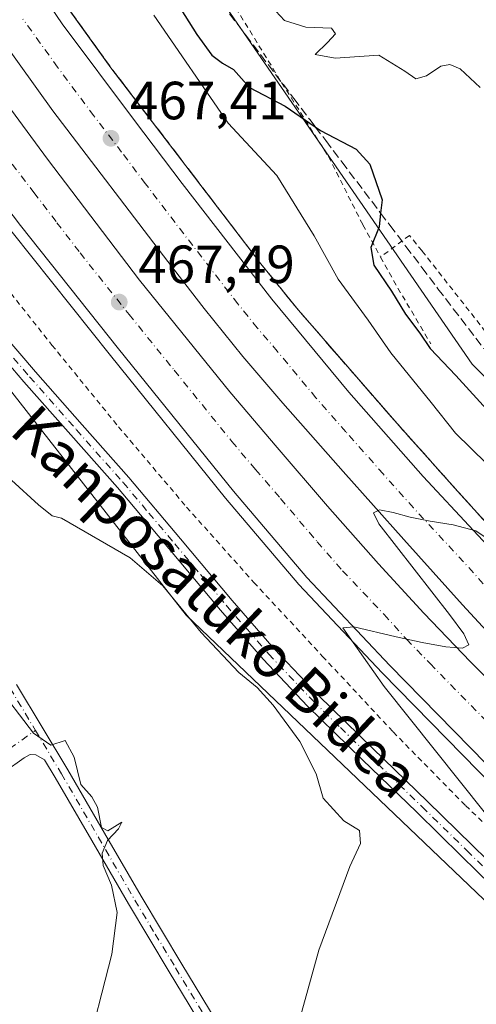
# Model space of a CAD drawing. Units: metres. Extents: x 593521 to 596954, y 4749889 to 4752249.
# Drawn here: x 595690 to 595775, y 4751013 to 4751196 of the extents above; entities that cross this region are included whole.
import ezdxf
from ezdxf.enums import TextEntityAlignment as Align

# ---------------------------------------------------------------- set-up
doc = ezdxf.new("R2010")
doc.units = ezdxf.units.M
doc.header["$MEASUREMENT"] = 0
for name, pattern in [('DGN Style 2', [1.6480167562047852, 0.988810053722871, -0.6592067024819142]), ('DGN Style 3', [2.307223458686699, 1.648016756204785, -0.6592067024819142]), ('DGN Style 4', [2.6384748266838614, 1.318413404963828, -0.6592067024819142, 0.001648016756204785, -0.6592067024819142])]:
    doc.linetypes.add(name, pattern=pattern)
for name, color, linetype, lineweight in [('Alambrada', 7, 'DGN Style 2', 0), ('Arcén (en calzada doble)', 91, 'Continuous', 13), ('Carretera de calzada doble Cxs', 1, 'Continuous', 13), ('Carretera de calzada doble eje', 1, 'DGN Style 4', 0), ('Carretera de calzada única Cxs', 7, 'Continuous', 13), ('Carretera de calzada única eje', 7, 'DGN Style 4', 0), ('Curva de nivel maestra', 30, 'Continuous', 30), ('Curva de nivel normal', 30, 'Continuous', 0), ('Núcleo urbano CxS', 7, 'Continuous', 0), ('Pastizal CxS', 92, 'Continuous', 0), ('Pista no pavimentada Cxs', 111, 'Continuous', 0), ('Pista no pavimentada eje', 91, 'DGN Style 4', 0), ('Prado CxS', 92, 'Continuous', 0), ('Punto de cota en terreno', 7, 'Continuous', 0), ('Rótulo de punto de cota en terreno', 7, 'Continuous', 0), ('Suelo desnudo CxS', 253, 'Continuous', 0), ('Talud superficial', 30, 'DGN Style 3', 0), ('Texto cartográfico', 7, 'Continuous', 0)]:
    doc.layers.add(name, color=color, linetype=linetype, lineweight=lineweight)
doc.styles.add('Style-Arial', font='txt')

# ---------------------------------------------------------------- blocks, each defined once
blk = doc.blocks.new('5PATER')
at = {"layer": 'Suelo desnudo CxS', "linetype": 'Continuous', "lineweight": 0}
h = blk.add_hatch(color=51, dxfattribs=at)
edge = h.paths.add_edge_path()
edge.add_ellipse((0, 0), major_axis=(-0.1095731443231308, -0.1110710700762829), ratio=0.9994222409660322, start_angle=0, end_angle=360)

msp = doc.modelspace()

# ---------------------------------------------------------------- linework, layer by layer
at = {"layer": 'Alambrada', "color": 7, "linetype": 'DGN Style 2', "lineweight": 0, "extrusion": (0.7870166022383444, 0.438959652183989, 0.4334965877094338), "elevation": 2554640.700130585, "flags": 128}
msp.add_lwpolyline([(3859181.981498165, -1228370.35653531), (3859175.733252672, -1228370.294281883), (3859163.331302766, -1228371.057413465)], dxfattribs=at)
at = {"layer": 'Alambrada', "color": 7, "linetype": 'DGN Style 2', "lineweight": 0}
for points in [[(595514.1201, 4751453.270099999, 463.1638999999996), (595515.3701, 4751452.4301, 463.4217000000062), (595536.8000999996, 4751439.640100001, 467.6564000000071), (595564.8501000004, 4751417.590100001, 472.923299999995), (595573.6001000004, 4751409.110099999, 474.1088000000018), (595608.0601000005, 4751378.6501, 476.8755999999995), (595634.7500999998, 4751352.0701, 482.1270999999979), (595649.5701000001, 4751334.290100001, 484.4373999999953), (595669.4401000004, 4751307.610099999, 486.0901000000013), (595678.3400999998, 4751292.690099999, 486.1630000000005), (595691.5900999998, 4751266.110099999, 484.850900000005), (595708.4901000002, 4751235.280099999, 481.6313999999985), (595729.1501000002, 4751199.420100001, 478.6836000000039), (595738.5401, 4751184.110099999, 477.6873000000051), (595747.2401000002, 4751170.370100001, 474.0080000000017), (595753.6700999998, 4751157.620100001, 474.0617999999959), (595756.9700999996, 4751151.630100001, 475.6824999999953)], [(595635.7901, 4751203.2501, 464.430600000007), (595645.5701000001, 4751194.090100001, 464.6018999999943), (595655.2801000001, 4751184.8301, 464.5561000000016), (595662.9801000003, 4751176.340100001, 464.8034000000043), (595670.2301000003, 4751167.470100001, 465.3898999999947), (595682.9901000002, 4751151.360099999, 465.9348999999929), (595695.7801000001, 4751135.2601, 466.6826000000001), (595708.1700999998, 4751120.0601, 467.4278000000049), (595720.8501000004, 4751105.090100001, 468.2602999999945), (595733.3701, 4751091.090100001, 468.8662999999942), (595746.1601, 4751077.3301, 468.7847000000039), (595759.3000999996, 4751063.2601, 469.2468999999983), (595772.7600999996, 4751049.540100001, 469.915599999993), (595786.8000999996, 4751036.440099999, 470.950800000006)], [(596145.5000999998, 4750876.440099999, 483.7174999999989), (596118.2500999998, 4750882.020099999, 480.5801999999967), (596103.5301000001, 4750885.4801, 480.4167000000016), (596078.3201000001, 4750895.450099999, 479.2888999999996), (596080.4001000002, 4750906.8201, 473.0050000000047), (596040.0701000001, 4750925.6801, 470.5823999999994), (596007.8601000002, 4750939.5101, 472.8142999999982), (596006.6700999998, 4750939.5101, 473.2728999999963), (595994.5301000001, 4750944.130100001, 475.9557000000059), (595960.3701, 4750965.4301, 477.3282999999938), (595926.8901000004, 4750991.4101, 480.7277999999933), (595903.8800999997, 4751011.2501, 481.6496999999945), (595876.1201, 4751034.8101, 480.6395000000048), (595850.1901000004, 4751058.220100001, 478.6833999999944), (595824.3501000004, 4751082.7301, 476.7553000000044), (595806.1201, 4751101.7301, 476.8371000000043), (595783.6401000004, 4751128.6801, 477.167300000001), (595764.6700999998, 4751152.800100001, 478.1901000000071), (595762.3201000001, 4751155.670100001, 478.0302999999985), (595756.9700999996, 4751151.630100001, 475.6824999999953)]]:
    msp.add_polyline3d(points, dxfattribs=at)
at = {"layer": 'Arcén (en calzada doble)', "color": 91, "linetype": 'Continuous', "lineweight": 13}
for points in [[(595694.0301000001, 4751204.590100001, 466.0253999999986), (595706.7600999996, 4751186.9001, 466.4741999999969), (595734.6700999998, 4751150.390100001, 468.2087000000029), (595741.6601, 4751141.7401, 467.9928000000073), (595760.0301000001, 4751120.670100001, 468.8868999999977), (595771.2801000001, 4751108.090100001, 470.3000000000029), (595793.0500999996, 4751084.130100001, 470.3604999999953)], [(595781.2301000003, 4751049.840100001, 471.1244000000006), (595757.2500999998, 4751074.270099999, 470.2121999999945), (595741.7600999996, 4751090.690099999, 469.5194999999949), (595728.1001000004, 4751106.800100001, 468.9602000000014), (595706.6700999998, 4751133.3301, 467.9541000000027), (595688.3901000004, 4751156.300100001, 467.0286999999954), (595676.9401000004, 4751171.300100001, 466.5320000000065), (595659.6401000004, 4751196.1501, 465.2263999999996)]]:
    msp.add_polyline3d(points, dxfattribs=at)
at = {"layer": 'Carretera de calzada doble Cxs', "color": 1, "linetype": 'Continuous', "lineweight": 13}
for points in [[(595408.4801000003, 4751516.590100001, 452.357600000003), (595422.1700999998, 4751507.350099999, 454.5008999999991), (595440.6201, 4751493.850099999, 455.295100000003), (595454.5000999998, 4751483.190099999, 456.093200000003), (595466.3901000004, 4751473.8301, 456.4811000000045), (595483.8501000004, 4751459.6801, 457.360799999995), (595497.0701000001, 4751448.2601, 457.9909000000043), (595519.5100999996, 4751426.770099999, 458.9851000000053), (595537.1700999998, 4751409.100099999, 459.7829000000056), (595548.6700999998, 4751397.130100001, 460.4988000000012), (595573.0100999996, 4751369.800100001, 461.4024999999965), (595596.9401000004, 4751340.940099999, 462.420299999998), (595611.6001000004, 4751321.8201, 463.0037000000011), (595626.1700999998, 4751301.5101, 463.5249999999942), (595652.1001000004, 4751262.8101, 464.6233999999968), (595677.4401000004, 4751224.790100001, 465.5356999999931), (595697.6700999998, 4751195.0801, 466.4535000000033), (595711.1401000004, 4751177.050100001, 466.952099999995), (595720.0301000001, 4751165.340100001, 467.3068000000058), (595736.6901000004, 4751143.8101, 468.2749999999942), (595751.0701000001, 4751126.5101, 468.6999000000069), (595764.8701, 4751110.8301, 469.3304999999964), (595783.6001000004, 4751090.690099999, 470.1278000000021)], [(595677.4401000004, 4751224.790100001, 465.5356999999931), (595697.6700999998, 4751195.0801, 466.4535000000033), (595711.1401000004, 4751177.050100001, 466.952099999995), (595720.0301000001, 4751165.340100001, 467.3068000000058), (595736.6901000004, 4751143.8101, 468.2749999999942), (595751.0701000001, 4751126.5101, 468.6999000000069), (595764.8701, 4751110.8301, 469.3304999999964), (595783.6001000004, 4751090.690099999, 470.1278000000021)], [(595669.0701000001, 4751205.6501, 465.3858999999939), (595677.3201000001, 4751193.7501, 465.7406999999948), (595694.9200999998, 4751169.840100001, 466.7596000000049), (595712.0800999999, 4751147.360099999, 467.5494000000036), (595728.9101, 4751126.590100001, 468.3027000000002), (595737.7301000003, 4751116.1801, 468.7161999999954), (595747.1001000004, 4751105.3101, 469.1456999999937), (595756.5701000001, 4751094.5601, 469.6429000000062), (595765.0301000001, 4751085.340100001, 469.928899999999), (595773.6901000004, 4751076.300100001, 470.2872000000062), (595795.5500999996, 4751054.590100001, 471.2109000000055)], [(595669.0701000001, 4751205.6501, 465.3858999999939), (595677.3201000001, 4751193.7501, 465.7406999999948), (595694.9200999998, 4751169.840100001, 466.7596000000049), (595712.0800999999, 4751147.360099999, 467.5494000000036), (595728.9101, 4751126.590100001, 468.3027000000002), (595737.7301000003, 4751116.1801, 468.7161999999954), (595747.1001000004, 4751105.3101, 469.1456999999937), (595756.5701000001, 4751094.5601, 469.6429000000062), (595765.0301000001, 4751085.340100001, 469.928899999999), (595773.6901000004, 4751076.300100001, 470.2872000000062), (595795.5500999996, 4751054.590100001, 471.2109000000055)], [(595782.6001000004, 4751051.2301, 471.1543999999994), (595758.6601, 4751075.640100001, 470.1736999999994), (595743.2301000003, 4751092.0001, 469.536500000002), (595729.6001000004, 4751108.050100001, 468.8978999999963), (595708.1901000004, 4751134.550100001, 467.965200000006), (595689.9200999998, 4751157.5001, 467.0068000000028), (595678.5301000001, 4751172.440099999, 466.5641999999935), (595661.2600999996, 4751197.2601, 465.3258999999962)], [(595782.6001000004, 4751051.2301, 471.1543999999994), (595758.6601, 4751075.640100001, 470.1736999999994), (595743.2301000003, 4751092.0001, 469.536500000002), (595729.6001000004, 4751108.050100001, 468.8978999999963), (595708.1901000004, 4751134.550100001, 467.965200000006), (595689.9200999998, 4751157.5001, 467.0068000000028), (595678.5301000001, 4751172.440099999, 466.5641999999935), (595661.2600999996, 4751197.2601, 465.3258999999962)], [(595783.3000999996, 4751074.850099999, 471.0102999999945), (595772.2100999998, 4751086.9301, 470.5905999999959), (595761.2600999996, 4751099.090100001, 470.1497999999993), (595749.9600999998, 4751111.7301, 469.6423999999971), (595738.7500999998, 4751124.4301, 469.1888000000035), (595731.3000999996, 4751133.140100001, 468.8448000000063), (595724.1001000004, 4751142.050100001, 468.5458999999974), (595717.3501000004, 4751150.800100001, 468.2526999999973), (595695.9600999998, 4751178.880100001, 467.2345999999961), (595683.0500999996, 4751196.8101, 466.6111999999994)], [(595783.3000999996, 4751074.850099999, 471.0102999999945), (595772.2100999998, 4751086.9301, 470.5905999999959), (595761.2600999996, 4751099.090100001, 470.1497999999993), (595749.9600999998, 4751111.7301, 469.6423999999971), (595738.7500999998, 4751124.4301, 469.1888000000035), (595731.3000999996, 4751133.140100001, 468.8448000000063), (595724.1001000004, 4751142.050100001, 468.5458999999974), (595717.3501000004, 4751150.800100001, 468.2526999999973), (595695.9600999998, 4751178.880100001, 467.2345999999961), (595683.0500999996, 4751196.8101, 466.6111999999994)]]:
    msp.add_polyline3d(points, dxfattribs=at)
at = {"layer": 'Carretera de calzada doble eje', "color": 1, "linetype": 'DGN Style 4', "lineweight": 0}
for points in [[(595665.1601, 4751201.440099999, 465.216499999995), (595669.2801000001, 4751195.5001, 465.4475999999996), (595677.9200999998, 4751183.090100001, 466.4621000000043), (595682.3201000001, 4751177.110099999, 466.209600000002), (595686.7301000003, 4751171.140100001, 466.4269999999961), (595692.4200999998, 4751163.670100001, 466.5930999999982), (595696.7100999998, 4751158.050100001, 466.8166000000056), (595701.0100999996, 4751152.4301, 467.9526000000042), (595710.1401000004, 4751140.960100001, 467.9897999999957), (595718.5500999996, 4751130.5701, 467.8616999999941), (595729.2600999996, 4751117.3201, 468.3755999999995), (595733.6700999998, 4751112.100099999, 468.5730999999942), (595738.3501000004, 4751106.6801, 468.7856999999931), (595745.1601, 4751098.6501, 469.1021000000038), (595749.8901000004, 4751093.270099999, 469.3191999999981), (595757.6201, 4751085.090100001, 469.641300000003), (595761.8300999999, 4751080.4901, 469.8365000000049), (595766.1700999998, 4751075.970100001, 470.0054999999993), (595778.1401000004, 4751063.7601, 470.5114000000031)], [(595777.9101, 4751088.8101, 470.3496000000014), (595772.4200999998, 4751094.9001, 470.1037999999971), (595763.0701000001, 4751104.960100001, 469.7293999999966), (595757.4200999998, 4751111.270099999, 469.491200000004), (595750.5100999996, 4751119.110099999, 469.2112000000052), (595744.9101, 4751125.470100001, 469.0032999999967), (595737.7301000003, 4751134.110099999, 468.7410999999993), (595734.0000999998, 4751138.470100001, 468.5816999999952), (595730.3901000004, 4751142.9301, 468.4795000000013), (595727.0100999996, 4751147.300100001, 468.5111999999936), (595718.6901000004, 4751158.0701, 467.8671999999933), (595713.1901000004, 4751165.300100001, 467.5766000000004), (595708.7500999998, 4751171.1501, 467.3993999999948), (595703.5500999996, 4751177.960100001, 467.1766000000061), (595696.8201000001, 4751186.9801, 466.8834999999963), (595693.6001000004, 4751191.460100001, 466.7372999999934), (595690.3701, 4751195.9301, 466.5727000000043)]]:
    msp.add_polyline3d(points, dxfattribs=at)
at = {"layer": 'Carretera de calzada única Cxs', "color": 7, "linetype": 'Continuous', "lineweight": 13}
for points in [[(595689.1597999996, 4751072.1075, 460.4119000000064), (595698.7200999996, 4751056.1801, 460.0059000000037), (595705.5800999999, 4751044.4101, 460.1796999999933), (595712.3901000004, 4751032.6601, 460.8510999999999), (595719.9700999996, 4751020.040100001, 461.9508999999962), (595727.5900999998, 4751007.4101, 462.9352999999974)], [(595689.1597999996, 4751072.1075, 460.4119000000064), (595698.7200999996, 4751056.1801, 460.0059000000037), (595705.5800999999, 4751044.4101, 460.1796999999933), (595712.3901000004, 4751032.6601, 460.8510999999999), (595719.9700999996, 4751020.040100001, 461.9508999999962), (595727.5900999998, 4751007.4101, 462.9352999999974), (595733.8701, 4750996.8301, 463.5911999999954), (595740.1201, 4750986.210100001, 463.9238000000041), (595744.3000999996, 4750978.870100001, 463.7676000000066), (595747.1001000004, 4750973.7401, 463.5816999999952), (595748.0601000005, 4750972.370100001, 463.5488000000041), (595748.8300999999, 4750971.6801, 463.5488999999943), (595749.7901, 4750971.470100001, 463.5761999999959), (595751.0301000001, 4750971.690099999, 463.6376000000019), (595752.3850999996, 4750972.085100001, 463.7177999999985)], [(595747.7001, 4750963.790100001, 463.0535999999993), (595747.0500999996, 4750967.2301, 463.3031999999948), (595746.5800999999, 4750968.720100001, 463.3672999999981), (595745.9301000005, 4750970.140100001, 463.4089999999997), (595741.9001000002, 4750977.530099999, 463.559699999998), (595737.7401000002, 4750984.8301, 463.6033000000025), (595731.5000999998, 4750995.4301, 463.3222999999998), (595725.2301000003, 4751006.0001, 462.7207000000053), (595717.6201, 4751018.620100001, 461.7088999999978), (595710.0201000003, 4751031.2601, 460.6781999999948), (595703.2001, 4751043.030099999, 460.1429999999964), (595696.3501000004, 4751054.780099999, 459.8896999999997), (595694.3699000003, 4751058.081300001, 460.0350999999937), (595692.7982999999, 4751058.9957, 460.0571999999956), (595691.6869999999, 4751059.074999999, 459.9486999999936), (595690.5757999998, 4751058.439999999, 459.7621999999974), (595686.9244999997, 4751055.820699999, 458.902900000001), (595680.9714000003, 4751051.2963, 457.8043000000035), (595675.2834000001, 4751047.170600001, 457.1848000000027)], [(595725.2301000003, 4751006.0001, 462.7207000000053), (595717.6201, 4751018.620100001, 461.7088999999978), (595710.0201000003, 4751031.2601, 460.6781999999948), (595703.2001, 4751043.030099999, 460.1429999999964), (595696.3501000004, 4751054.780099999, 459.8896999999997), (595694.3699000003, 4751058.081300001, 460.0350999999937), (595692.7982999999, 4751058.9957, 460.0571999999956), (595691.6869999999, 4751059.074999999, 459.9486999999936), (595690.5757999998, 4751058.439999999, 459.7621999999974), (595686.9244999997, 4751055.820699999, 458.902900000001)]]:
    msp.add_polyline3d(points, dxfattribs=at)
at = {"layer": 'Carretera de calzada única eje', "color": 7, "linetype": 'DGN Style 4', "lineweight": 0, "extrusion": (0.8575894585549951, 0.5141123770313492, 0.01512561927745248), "elevation": 2953447.309377379, "flags": 128}
msp.add_lwpolyline([(3768649.331779792, -44217.33746459006), (3768645.354059387, -44217.4970828502), (3768640.14177186, -44217.62749776949)], dxfattribs=at)
at = {"layer": 'Carretera de calzada única eje', "color": 7, "linetype": 'DGN Style 4', "lineweight": 0, "extrusion": (-0.08670596215762551, -0.06064745614279665, 0.9943862238535528), "elevation": -339332.4589486865, "flags": 128}
msp.add_lwpolyline([(-3551777.33667855, 3193297.422437022), (-3551777.33667855, 3193303.298934302)], dxfattribs=at)
at = {"layer": 'Carretera de calzada única eje', "color": 7, "linetype": 'DGN Style 4', "lineweight": 0}
msp.add_polyline3d([(595692.7017999999, 4751063.535599999, 460.1505000000034), (595697.5351, 4751055.4801, 459.9937000000064), (595704.3901000004, 4751043.720100001, 460.1686000000045), (595711.2050999999, 4751031.960100001, 460.7810000000027), (595715.0050999997, 4751025.640100001, 461.2394999999961), (595718.7950999998, 4751019.3301, 461.8279000000039), (595726.4101, 4751006.7051, 462.8221999999951), (595732.6851000005, 4750996.130100001, 463.4122000000062), (595738.9301000005, 4750985.520099999, 463.7556999999942), (595743.1001000004, 4750978.200099999, 463.6668000000063), (595746.5151000004, 4750971.940099999, 463.4807000000001), (595746.9951, 4750971.255100001, 463.4667999999947), (595750.0800999999, 4750965.405099999, 463.2468999999983)], dxfattribs=at)
at = {"layer": 'Curva de nivel maestra', "color": 30, "linetype": 'Continuous', "lineweight": 30, "elevation": 475, "flags": 128}
msp.add_lwpolyline([(595716.5, 4751203.0801), (595722.75, 4751193.090100001), (595725.5499999998, 4751189.220100001), (595727.5499999998, 4751187.7601), (595729.5499999998, 4751186.540100001), (595732.5499999998, 4751183.190099999), (595739.1900000004, 4751179.710100001), (595744.7791999998, 4751175.910399999), (595745.7800000003, 4751175.2301), (595752.3899999997, 4751171.700099999), (595754.9500000002, 4751168.920100001), (595757.2300000006, 4751162.3201), (595756.9652000006, 4751159.843599999), (595756.6900000004, 4751157.270099999), (595755.1600000003, 4751153.440099999), (595755.7100000001, 4751150.1501), (595758.9600000001, 4751145.270099999), (595761.5800000001, 4751141.020099999), (595764.2699999996, 4751137.470100001), (595766.1799999997, 4751134.630100001), (595770.9600000001, 4751129.600099999), (595777.3600000005, 4751122.620100001)], dxfattribs=at)
at = {"layer": 'Curva de nivel normal', "color": 30, "linetype": 'Continuous', "lineweight": 0, "flags": 128}
for points, elevation in [([(595775.5, 4751183.210000001), (595771.7800000003, 4751186.699999999), (595769.8799999999, 4751187.460000001), (595768.1600000003, 4751187.199999999), (595765.5, 4751185.390000001), (595763.5199999996, 4751184.800000001), (595761.4900000002, 4751186.25), (595756.6200000001, 4751189.25), (595748.5199999996, 4751188.66), (595744.7800000003, 4751189.359999999), (595747.0599999996, 4751191.600000001), (595748.5599999996, 4751193.189999999), (595747.7999999998, 4751194.24), (595743.0599999996, 4751194.439999999), (595739.04, 4751195.65), (595733.3899999997, 4751201.850000001)], 480), ([(595776.6600000003, 4751113.199999999), (595770.9299999997, 4751118.84), (595766.3799999999, 4751124.59), (595758.8700000001, 4751133.84), (595754.6200000001, 4751139.92), (595749.0800000001, 4751147.560000001), (595744.5999999996, 4751155.619999999), (595737.6699999999, 4751166.82), (595728.5899999999, 4751176.560000001), (595714.75, 4751196.689999999)], 470), ([(595688.2199999997, 4751110.100000001), (595693.25, 4751105.560000001), (595695.8200000003, 4751103.49), (595697.5499999998, 4751103.07), (595710.3600000005, 4751095.66), (595716.4400000004, 4751090.460000001), (595723.5800000001, 4751081.76), (595730.5800000001, 4751074.32), (595733.9800000006, 4751071.5), (595736.9699999997, 4751068.27), (595741.9199999999, 4751061.5), (595744.9400000004, 4751055.430000001), (595746.2800000003, 4751050.92), (595750.0999999996, 4751046.74), (595753.0199999996, 4751044.9), (595753.1900000004, 4751042.470000001), (595751.2199999997, 4751038.220000001), (595745.4900000002, 4751022.65), (595741.3700000001, 4751007.859999999)], 465), ([(595776.4600000001, 4751048.100000001), (595757.5999999996, 4751071.699999999), (595749.9199999999, 4751082.640000001), (595751.9699999997, 4751082.83), (595759.8600000005, 4751080.939999999), (595764.6699999999, 4751079.880000001), (595769.1100000005, 4751079.100000001), (595772.1900000004, 4751078.83), (595773.3700000001, 4751079.449999999), (595772.4400000004, 4751081.539999999), (595769.79, 4751085.100000001), (595756.6500000004, 4751102.02), (595755.6500000004, 4751104.07), (595756.7400000002, 4751104.600000001), (595759.2699999996, 4751104.109999999), (595762.4600000001, 4751103.24), (595766.1799999997, 4751102.480000001), (595770.4500000002, 4751101.789999999), (595774.6600000003, 4751100.689999999), (595779.3600000005, 4751097.52)], 470), ([(595685.25, 4751072.189999999), (595692.3300000001, 4751063.060000001), (595695.5499999998, 4751060.800000001), (595698.2300000006, 4751061.689999999), (595699.9100000003, 4751058.550000001), (595701.1500000004, 4751053.449999999), (595703.2100000001, 4751051.180000001), (595704.25, 4751049.230000001), (595705, 4751045.49), (595706.1600000003, 4751044.869999999), (595708.79, 4751046.480000001), (595708.1600000003, 4751045.220000001), (595706.1299999999, 4751043.08), (595705.0899999999, 4751040.680000001), (595705.3200000003, 4751038.380000001), (595706.8499999996, 4751034.76), (595707.9199999999, 4751029.619999999), (595706.9100000003, 4751021.890000001), (595701.9199999999, 4751002.279999999)], 460)]:
    msp.add_lwpolyline(points, dxfattribs=dict(at, elevation=elevation))
at = {"layer": 'Núcleo urbano CxS', "color": 7, "linetype": 'Continuous', "lineweight": 0}
for points in [[(595257.4014999997, 4751728.179500001, 437.319399999993), (595274.5389, 4751712.111099999, 436.7497000000003), (595282.0351, 4751684.2667, 437.4964999999939), (595282.0349000003, 4751664.9869, 438.1977999999945), (595288.4615000002, 4751637.138499999, 437.8800999999949), (595354.2528999997, 4751610.865300001, 440.9673000000039), (595354.7105, 4751610.682499999, 441.0192999999999), (595357.0387000004, 4751610.430299999, 441.2700000000041), (595399.1287000002, 4751605.8709, 444.3312000000006), (595409.7273000004, 4751604.7227, 445.9587000000029), (595412.9451000001, 4751605.145300001, 446.8266000000004), (595409.9379000004, 4751571.0691, 447.0264000000025), (595411.2562999995, 4751552.647299999, 448.5320999999968), (595412.7273000004, 4751532.092300001, 446.9254999999976), (595433.1420999998, 4751516.772299999, 451.1153000000049), (595452.2975000005, 4751503.1895, 454.4377999999998), (595493.3651000002, 4751467.750499999, 459.9228000000003), (595582.1697000006, 4751399.323899999, 472.9823999999935), (595635.2468999998, 4751340.088099999, 479.5604000000022), (595659.6666000001, 4751310.028100001, 482.8319999999949), (595707.7178999997, 4751227.7467, 479.3493000000017), (595729.0153999999, 4751196.9575, 477.5872999999993), (595774.0132999998, 4751131.7191, 476.0032999999967), (595857.4883000003, 4751047.499500001, 478.6671999999963)], [(595411.2562999995, 4751552.647299999, 448.5320999999968), (595412.7273000004, 4751532.092300001, 446.9254999999976), (595433.1420999998, 4751516.772299999, 451.1153000000049), (595452.2975000005, 4751503.1895, 454.4377999999998), (595493.3651000002, 4751467.750499999, 459.9228000000003), (595582.1697000006, 4751399.323899999, 472.9823999999935), (595635.2468999998, 4751340.088099999, 479.5604000000022), (595659.6666000001, 4751310.028100001, 482.8319999999949), (595707.7178999997, 4751227.7467, 479.3493000000017), (595729.0153999999, 4751196.9575, 477.5872999999993), (595774.0132999998, 4751131.7191, 476.0032999999967), (595857.4883000003, 4751047.499500001, 478.6671999999963), (595899.4124999996, 4751015.7621, 481.4885000000068)], [(595788.6557, 4751020.175100001, 469.7839999999997), (595720.7773000002, 4751084.988700001, 464.733699999997), (595649.3229, 4751176.2763, 464.2817000000068), (595601.1926999995, 4751214.8343, 463.9376000000047)], [(595788.6557, 4751020.175100001, 469.7839999999997), (595720.7773000002, 4751084.988700001, 464.733699999997), (595649.3229, 4751176.2763, 464.2817000000068), (595601.1926999995, 4751214.8343, 463.9376000000047)]]:
    msp.add_polyline3d(points, dxfattribs=at)
at = {"layer": 'Pastizal CxS', "color": 92, "linetype": 'Continuous', "lineweight": 0}
for points in [[(595411.2562999995, 4751552.647299999, 448.5320999999968), (595412.7273000004, 4751532.092300001, 446.9254999999976), (595433.1420999998, 4751516.772299999, 451.1153000000049), (595452.2975000005, 4751503.1895, 454.4377999999998), (595493.3651000002, 4751467.750499999, 459.9228000000003), (595582.1697000006, 4751399.323899999, 472.9823999999935), (595635.2468999998, 4751340.088099999, 479.5604000000022), (595659.6666000001, 4751310.028100001, 482.8319999999949), (595707.7178999997, 4751227.7467, 479.3493000000017), (595729.0153999999, 4751196.9575, 477.5872999999993), (595774.0132999998, 4751131.7191, 476.0032999999967), (595857.4883000003, 4751047.499500001, 478.6671999999963), (595899.4124999996, 4751015.7621, 481.4885000000068)], [(595857.4883000003, 4751047.499500001, 478.6671999999963), (595774.0132999998, 4751131.7191, 476.0032999999967), (595729.0153999999, 4751196.9575, 477.5872999999993)]]:
    msp.add_polyline3d(points, dxfattribs=at)
at = {"layer": 'Pista no pavimentada Cxs', "color": 111, "linetype": 'Continuous', "lineweight": 0}
for points in [[(595786.3701, 4751026.540100001, 469.8448999999965), (595780.4200999998, 4751031.960100001, 469.4462000000058), (595772.0401, 4751040.1501, 468.7433000000019), (595763.7001, 4751048.3101, 467.8870000000024), (595753.5500999996, 4751058.130100001, 467.3634000000021), (595743.3800999997, 4751068.030099999, 466.9002000000037), (595735.0701000001, 4751076.800100001, 466.5271000000066), (595727.1601, 4751085.9101, 466.8184000000037), (595717.5500999996, 4751097.380100001, 466.6713000000018), (595707.9501, 4751108.770099999, 466.8298000000068), (595699.2701000003, 4751118.5601, 466.4425999999949), (595690.5500999996, 4751128.4001, 465.8818000000028), (595680.9901000002, 4751139.5801, 465.709600000002), (595671.5301000001, 4751150.880100001, 465.2293000000063), (595663.9101, 4751160.5001, 465.0856000000058), (595656.3701, 4751170.0701, 464.6870000000054), (595651.3701, 4751175.920100001, 464.7167999999947), (595646.0500999996, 4751181.440099999, 464.6420999999973), (595638.8300999999, 4751188.190099999, 464.1837999999989), (595631.5401, 4751194.9801, 464.0041999999958), (595622.9801000003, 4751203.090100001, 463.8910999999935), (595614.4501, 4751211.2501, 463.9040999999997), (595610.4901000002, 4751215.140100001, 463.6861000000063)], [(595780.4200999998, 4751031.960100001, 469.4462000000058), (595772.0401, 4751040.1501, 468.7433000000019), (595763.7001, 4751048.3101, 467.8870000000024), (595753.5500999996, 4751058.130100001, 467.3634000000021), (595743.3800999997, 4751068.030099999, 466.9002000000037), (595735.0701000001, 4751076.800100001, 466.5271000000066), (595727.1601, 4751085.9101, 466.8184000000037), (595717.5500999996, 4751097.380100001, 466.6713000000018), (595707.9501, 4751108.770099999, 466.8298000000068), (595699.2701000003, 4751118.5601, 466.4425999999949), (595690.5500999996, 4751128.4001, 465.8818000000028), (595680.9901000002, 4751139.5801, 465.709600000002), (595671.5301000001, 4751150.880100001, 465.2293000000063), (595663.9101, 4751160.5001, 465.0856000000058), (595656.3701, 4751170.0701, 464.6870000000054), (595651.3701, 4751175.920100001, 464.7167999999947), (595646.0500999996, 4751181.440099999, 464.6420999999973), (595638.8300999999, 4751188.190099999, 464.1837999999989), (595631.5401, 4751194.9801, 464.0041999999958), (595622.9801000003, 4751203.090100001, 463.8910999999935)], [(595633.4700999996, 4751197.040100001, 464.4759999999952), (595640.7600999996, 4751190.2601, 464.3352000000014), (595648.0301000001, 4751183.460100001, 464.4076999999961), (595653.4700999996, 4751177.8201, 464.6089000000065), (595658.5601000005, 4751171.870100001, 464.6431000000011), (595666.1401000004, 4751162.2601, 465.0947000000015), (595673.7301000003, 4751152.670100001, 465.0081999999966), (595683.1501000002, 4751141.4101, 465.4805000000051), (595692.6901000004, 4751130.2601, 465.8634000000021), (595701.3901000004, 4751120.440099999, 466.5503999999929), (595710.1001000004, 4751110.620100001, 467.0378999999957), (595719.7200999996, 4751099.200099999, 467.398000000001), (595729.3101000005, 4751087.7401, 467.8396000000066), (595737.1700999998, 4751078.700099999, 467.209600000002), (595745.3901000004, 4751070.020099999, 467.5283999999957), (595755.5201000003, 4751060.170100001, 467.897100000002), (595765.6801000005, 4751050.340100001, 468.4038), (595774.0201000003, 4751042.1801, 469.5050999999949), (595782.3701, 4751034.020099999, 470.0121999999974)], [(595633.4700999996, 4751197.040100001, 464.4759999999952), (595640.7600999996, 4751190.2601, 464.3352000000014), (595648.0301000001, 4751183.460100001, 464.4076999999961), (595653.4700999996, 4751177.8201, 464.6089000000065), (595658.5601000005, 4751171.870100001, 464.6431000000011), (595666.1401000004, 4751162.2601, 465.0947000000015), (595673.7301000003, 4751152.670100001, 465.0081999999966), (595683.1501000002, 4751141.4101, 465.4805000000051), (595692.6901000004, 4751130.2601, 465.8634000000021), (595701.3901000004, 4751120.440099999, 466.5503999999929), (595710.1001000004, 4751110.620100001, 467.0378999999957), (595719.7200999996, 4751099.200099999, 467.398000000001), (595729.3101000005, 4751087.7401, 467.8396000000066), (595737.1700999998, 4751078.700099999, 467.209600000002), (595745.3901000004, 4751070.020099999, 467.5283999999957), (595755.5201000003, 4751060.170100001, 467.897100000002), (595765.6801000005, 4751050.340100001, 468.4038), (595774.0201000003, 4751042.1801, 469.5050999999949), (595782.3701, 4751034.020099999, 470.0121999999974)]]:
    msp.add_polyline3d(points, dxfattribs=at)
at = {"layer": 'Pista no pavimentada eje', "color": 91, "linetype": 'DGN Style 4', "lineweight": 0}
msp.add_polyline3d([(595686.8400999998, 4751134.920100001, 465.5864000000002), (595691.6201, 4751129.3301, 465.8539000000019), (595700.3300999999, 4751119.5001, 466.4749000000011), (595709.0251000002, 4751109.6951, 466.9103999999934), (595713.8350999998, 4751103.985099999, 466.9588999999978), (595718.6350999996, 4751098.290100001, 467.0236000000005), (595723.4301000005, 4751092.5601, 466.9648000000016), (595728.2351000002, 4751086.825099999, 467.3144999999931), (595732.1651, 4751082.3051, 467.5161999999983), (595736.1201, 4751077.7501, 466.8462), (595744.3850999996, 4751069.0251, 467.2103000000062), (595749.4700999996, 4751064.075099999, 467.5124000000069), (595754.5351, 4751059.1501, 467.6186000000016), (595764.6901000004, 4751049.325099999, 468.129700000005), (595773.0301000001, 4751041.165100001, 469.0877000000037), (595781.3951000003, 4751032.9901, 469.6692000000039)], dxfattribs=at)
at = {"layer": 'Prado CxS', "color": 92, "linetype": 'Continuous', "lineweight": 0}
for points in [[(595601.1926999995, 4751214.8343, 463.9376000000047), (595649.3229, 4751176.2763, 464.2817000000068), (595720.7773000002, 4751084.988700001, 464.733699999997), (595788.6557, 4751020.175100001, 469.7839999999997)], [(595788.6557, 4751020.175100001, 469.7839999999997), (595720.7773000002, 4751084.988700001, 464.733699999997), (595649.3229, 4751176.2763, 464.2817000000068), (595601.1926999995, 4751214.8343, 463.9376000000047)]]:
    msp.add_polyline3d(points, dxfattribs=at)
at = {"layer": 'Talud superficial', "color": 30, "linetype": 'DGN Style 3', "lineweight": 0}
for points in [[(595777.5, 4751101.2401, 469.4958000000043), (595774.3899999997, 4751104.670100001, 469.9765000000043), (595771.2800000003, 4751108.090100001, 470.2998999999982), (595762.8399999999, 4751117.520099999, 469.1232000000019), (595760.0300000003, 4751120.670100001, 468.8868999999977), (595753.9100000003, 4751127.690099999, 468.5742000000028), (595750.8399999999, 4751131.200099999, 468.3954999999987), (595747.7800000003, 4751134.720100001, 468.2847000000039), (595741.6600000003, 4751141.7401, 467.9928000000073), (595739.3300000001, 4751144.620100001, 468.1034999999974), (595737, 4751147.5101, 468.1098000000056), (595734.6699999999, 4751150.390100001, 468.2087000000029), (595723.5099999999, 4751164.9901, 467.2247999999963), (595720.7100000001, 4751168.640100001, 467.0485999999946), (595717.9199999999, 4751172.300100001, 466.9409000000014), (595706.7599999999, 4751186.9001, 466.4741999999969), (595704.2100000001, 4751190.440099999, 466.4284000000043), (595701.6699999999, 4751193.9801, 466.3448999999965), (595699.1200000001, 4751197.5101, 466.261599999998)], [(595699.1200000001, 4751197.5101, 466.1490000000049), (595701.6699999999, 4751193.9801, 466.2602000000043), (595704.2100000001, 4751190.440099999, 466.3720999999932), (595706.7599999999, 4751186.9001, 466.396900000007), (595717.9199999999, 4751172.300100001, 466.8879000000015), (595720.7100000001, 4751168.640100001, 466.9521999999997), (595723.5099999999, 4751164.9901, 467.0822999999946), (595734.6699999999, 4751150.390100001, 467.6447999999946), (595737, 4751147.5101, 467.7272999999987), (595739.3300000001, 4751144.620100001, 467.8408999999957)], [(595728.8399999999, 4751196.940099999, 478.1300999999949), (595731.8200000003, 4751193.0001, 477.8111999999965), (595740.7800000003, 4751181.190099999, 476.616599999994), (595743.7599999999, 4751177.2501, 475.5448000000034), (595744.7791999998, 4751175.910399999, 475.227899999998), (595746.75, 4751173.3201, 474.726800000004), (595749.7300000006, 4751169.380100001, 474.250199999995), (595756.9652000006, 4751159.843599999, 475.3451999999961), (595758.6900000004, 4751157.5701, 476.2216999999946), (595761.6699999999, 4751153.630100001, 477.6986999999936), (595764.6600000003, 4751149.700099999, 477.6744999999937), (595767.6399999997, 4751145.7601, 477.4964999999939), (595770.5, 4751142.030099999, 477.260500000004), (595776.2100000001, 4751134.5601, 476.8837000000058)], [(595728.8399999999, 4751196.940099999, 477.5437999999995), (595731.8200000003, 4751193.0001, 477.4536999999983), (595740.7800000003, 4751181.190099999, 476.3358000000007), (595743.7599999999, 4751177.2501, 475.3319999999949), (595744.7791999998, 4751175.910399999, 475.1260000000038), (595746.75, 4751173.3201, 474.7957000000025), (595749.7300000006, 4751169.380100001, 474.2114000000002), (595756.9652000006, 4751159.843599999, 474.5176999999967), (595758.6900000004, 4751157.5701, 474.9677999999985), (595761.6699999999, 4751153.630100001, 476.3901000000042), (595764.6600000003, 4751149.700099999, 477.1916000000056), (595767.6399999997, 4751145.7601, 477.3306000000011), (595770.5, 4751142.030099999, 477.1131000000024), (595776.2100000001, 4751134.5601, 476.7433000000019)], [(595739.3300000001, 4751144.620100001, 467.8408999999957), (595741.6600000003, 4751141.7401, 467.8467999999993), (595747.7800000003, 4751134.720100001, 468.1349999999948), (595750.8399999999, 4751131.200099999, 468.2402000000002), (595753.9100000003, 4751127.690099999, 468.3944999999949), (595760.0300000003, 4751120.670100001, 468.6836000000039), (595762.8399999999, 4751117.520099999, 468.7537000000011), (595771.2800000003, 4751108.090100001, 468.9758000000002), (595774.3899999997, 4751104.670100001, 469.1830999999948), (595777.5, 4751101.2401, 469.2785000000004)]]:
    msp.add_polyline3d(points, dxfattribs=at)

# ---------------------------------------------------------------- block references
at = {"layer": 'Punto de cota en terreno', "color": 7, "linetype": 'Continuous', "lineweight": 0, "xscale": 10, "yscale": 10, "zscale": 10}
for p in [(595706.7599999999, 4751173.76, 467.4100000000035), (595708.2999999998, 4751143.27, 467.4900000000052)]:
    msp.add_blockref('5PATER', p, dxfattribs=at)

# ---------------------------------------------------------------- texts
at = {"layer": 'Rótulo de punto de cota en terreno', "color": 7, "linetype": 'Continuous', "lineweight": 0, "style": 'Style-Arial'}
for s, p in [('467,41', (595710.2878000002, 4751177.287799999)), ('467,49', (595711.8278000001, 4751146.797800001))]:
    msp.add_text(s, height=7.000000000000002, dxfattribs=at).set_placement(p)
at = {"layer": 'Texto cartográfico', "color": 7, "linetype": 'Continuous', "lineweight": 0, "style": 'Style-Arial'}
msp.add_text('Kanposatuko Bidea', height=8, rotation=316.2966133679524, dxfattribs=at).set_placement((595726.2865732423, 4751087.520296516), align=Align.MIDDLE_CENTER)

doc.saveas('drawing.dxf')
